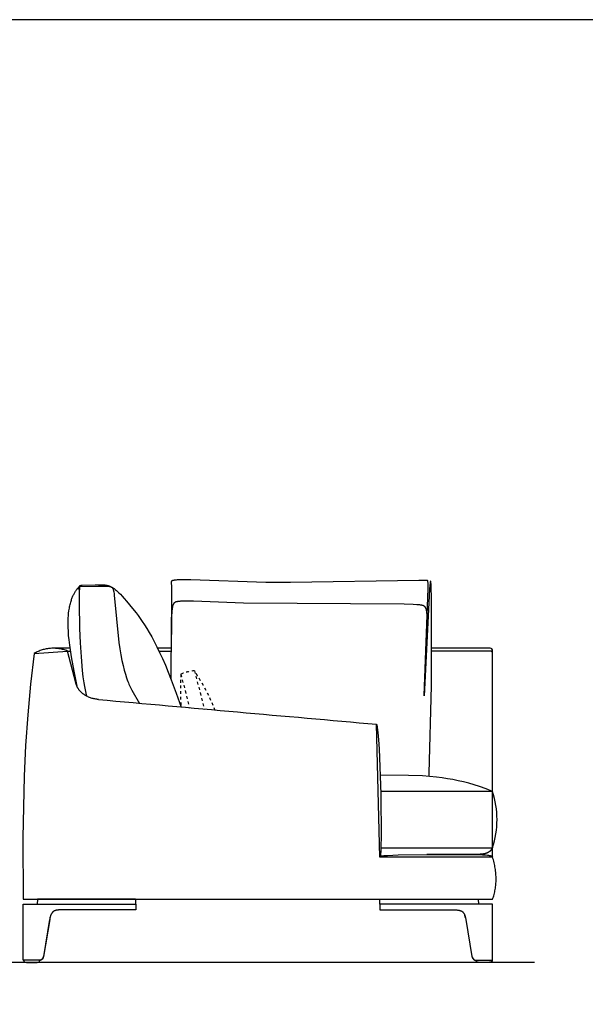
# Model space of a CAD drawing. Units: millimetres. Extents: x 78459 to 151801, y -16332 to 49803.
# Drawn here: x 86417 to 87622, y 27503 to 29600 of the extents above; entities that cross this region are included whole.
import ezdxf

# ---------------------------------------------------------------- set-up
doc = ezdxf.new("R2010")
doc.units = ezdxf.units.MM
doc.header["$LTSCALE"] = 2
doc.linetypes.add('Dashed', pattern=[6, 3, -3])
doc.layers.add('Default', color=143, linetype='Continuous')

msp = doc.modelspace()

# ---------------------------------------------------------------- linework, layer by layer
at = {"color": 1}
msp.add_lwpolyline([(91430.6, 25160), (91430.6, 29600.5), (81215.2, 29600.5), (81215.2, 25160)], close=True, dxfattribs=at)
at = {"layer": 'Default'}
for p, q in [((86524.9, 28261.5), (86489.8, 28261.5)), ((86739.7, 28261.5), (86711.3, 28261.5)), ((86714.2, 28255.5), (86739.6, 28255.5)), ((87282.4, 28255.5), (87282.9, 28255.5)), ((87283.2, 28261.5), (87282.6, 28261.5)), ((86454.3, 27716.7), (86454.3, 27716.7)), ((87394.7, 27716.7), (87394.7, 27716.7)), ((87419.5, 27726.7), (87424.5, 27726.7)), ((87424.1, 27716.6), (87424.1, 27716.6)), ((87513.9, 27592.3), (81429.2, 27591.9))]:
    msp.add_line(p, q, dxfattribs=at)
for points in [[(87289.3, 27988.3), (87289.6, 27995.6), (87294.2, 28181.4), (87294.6, 28368.8), (87294, 28391.4), (87293.6, 28398.9), (87293.3, 28401.6), (87293.2, 28402.6), (87293.2, 28403.1), (87293.1, 28403.5), (87293, 28403.8), (87293, 28403.9), (87293, 28404.1), (87292.9, 28404.2), (87292.9, 28404.3), (87292.8, 28404.4), (87292.8, 28404.5), (87292.8, 28404.6), (87292.7, 28404.6), (87292.7, 28404.7), (87292.7, 28404.7), (87292.6, 28404.7), (87292.6, 28404.7), (87292.6, 28404.7), (87292.5, 28404.7), (87292.5, 28404.7), (87292.4, 28404.6), (87292.4, 28404.5), (87292.4, 28404.5), (87292.3, 28404.4), (87292.3, 28404.2), (87292.2, 28404.1), (87292.2, 28404), (87292.1, 28403.8), (87292.1, 28403.7), (87292, 28403.3), (87291.9, 28402.8), (87291.8, 28402.3), (87291.7, 28401.2), (87291.5, 28399.8), (87291.1, 28396.2), (87290.2, 28386.7), (87278.7, 28160.1), (87278.7, 28160.1), (87278.7, 28160.1), (87278.7, 28160.1), (87278.7, 28160.1), (87278.7, 28160.5), (87287.2, 28388.8), (87287.2, 28397), (87287.2, 28399.8), (87287.1, 28401), (87287, 28402), (87287, 28402.8), (87286.9, 28403.2), (87286.9, 28403.6), (87286.8, 28403.9), (87286.8, 28404.2), (87286.7, 28404.4), (87286.7, 28404.5), (87286.7, 28404.6), (87286.6, 28404.8), (87286.6, 28404.9), (87286.6, 28404.9), (87286.5, 28405), (87286.5, 28405.1), (87286.5, 28405.2), (87286.4, 28405.3), (87286.4, 28405.3), (87286.4, 28405.3), (87286.4, 28405.4), (87286.4, 28405.4), (87286.4, 28405.4), (87286.3, 28405.5), (87286.3, 28405.5), (87286.3, 28405.5), (87286.3, 28405.5), (87286.3, 28405.6), (87286.2, 28405.6), (87286.2, 28405.6), (87286.2, 28405.6), (87286.2, 28405.6), (87286.2, 28405.7), (87286.1, 28405.7), (87286.1, 28405.7), (87286.1, 28405.7), (87286.1, 28405.7), (87286.1, 28405.7), (87286, 28405.8), (87286, 28405.8), (87286, 28405.8), (87286, 28405.8), (87286, 28405.8), (87285.9, 28405.8), (87285.9, 28405.8), (87285.9, 28405.8), (87285.9, 28405.9), (87285.9, 28405.9), (87285.8, 28405.9), (87285.8, 28405.9), (87285.8, 28405.9), (87285.8, 28405.9), (87285.7, 28405.9), (87285.7, 28405.9), (87285.7, 28405.9), (87285.6, 28405.9), (87285.6, 28405.9), (87285.5, 28406), (87285.4, 28406), (87285.2, 28406), (87285, 28406), (87284.5, 28406), (87284, 28406.1), (87283.4, 28406.1), (87267.2, 28405.9), (86993.9, 28401.3), (86941.5, 28401.8), (86781.7, 28407.2), (86765.1, 28407.2), (86758.5, 28407.1), (86753, 28406.9), (86750.7, 28406.7), (86748.7, 28406.6), (86746.9, 28406.4), (86746.2, 28406.3), (86745.4, 28406.1), (86744.8, 28406), (86744.2, 28405.9), (86743.6, 28405.8), (86743.4, 28405.7), (86743.1, 28405.6), (86742.9, 28405.5), (86742.6, 28405.5), (86742.4, 28405.4), (86742.2, 28405.3), (86742, 28405.2), (86741.9, 28405.1), (86741.7, 28405), (86741.6, 28405), (86741.5, 28405), (86741.5, 28404.9), (86741.4, 28404.9), (86741.3, 28404.8), (86741.2, 28404.8), (86741.2, 28404.7), (86741.1, 28404.7), (86741, 28404.6), (86741, 28404.6), (86740.9, 28404.5), (86740.9, 28404.5), (86740.8, 28404.4), (86740.8, 28404.4), (86740.7, 28404.3), (86740.7, 28404.3), (86740.6, 28404.2), (86740.6, 28404.2), (86740.5, 28404.1), (86740.5, 28404.1), (86740.5, 28404), (86740.4, 28404), (86740.4, 28403.9), (86740.3, 28403.8), (86740.3, 28403.8), (86740.3, 28403.7), (86740.3, 28403.7), (86740.2, 28403.6), (86740.2, 28403.6), (86740.2, 28403.5), (86740.2, 28403.4), (86740.1, 28403.4), (86740.1, 28403.3), (86740.1, 28403.2), (86740.1, 28403.2), (86740.1, 28403.1), (86740, 28403.1), (86740, 28403), (86740, 28402.9), (86740, 28402.9), (86740, 28402.7), (86740, 28402.6), (86740, 28402.5), (86740, 28402.3), (86739.9, 28402.2), (86739.9, 28402), (86739.9, 28401.9), (86739.9, 28401.6), (86740.4, 28392), (86740.7, 28366.3), (86739.5, 28214.5), (86739.5, 28196.5)], [(86540.3, 28177.1), (86533.1, 28213), (86527.7, 28243.2), (86524, 28268.2), (86522.7, 28279.1), (86521.7, 28288.9), (86521, 28297.8), (86520.6, 28305.8), (86520.5, 28313.1), (86520.5, 28319.7), (86520.7, 28325.7), (86521.1, 28331.2), (86521.7, 28336.2), (86522.3, 28340.9), (86523.2, 28346.7), (86523.7, 28349.5), (86524.3, 28352.1), (86524.8, 28354.6), (86525.4, 28357.1), (86526.1, 28359.4), (86526.7, 28361.6), (86527.4, 28363.7), (86528, 28365.8), (86528.7, 28367.7), (86529.4, 28369.6), (86530.2, 28371.3), (86530.9, 28373), (86531.6, 28374.7), (86532.4, 28376.2), (86533.2, 28377.7), (86533.9, 28379.1), (86534.7, 28380.4), (86535.5, 28381.7), (86536.3, 28382.9), (86537.1, 28384.1), (86537.8, 28385.2), (86538.6, 28386.2), (86539.4, 28387.2), (86540.1, 28388.2), (86541.6, 28390), (86544.5, 28393.3), (86585.1, 28394), (86597.7, 28394), (86602.5, 28393.9), (86604.6, 28393.8), (86606.4, 28393.6), (86607.3, 28393.6), (86608.1, 28393.5), (86608.9, 28393.4), (86609.3, 28393.3), (86609.6, 28393.2), (86610, 28393.2), (86610.3, 28393.1), (86610.7, 28393), (86611, 28392.9), (86611.3, 28392.8), (86611.6, 28392.7), (86611.7, 28392.6), (86611.9, 28392.6), (86612, 28392.5), (86612.2, 28392.5), (86612.3, 28392.4), (86612.4, 28392.3), (86612.6, 28392.3), (86612.7, 28392.2), (86612.8, 28392.1), (86613, 28392), (86613.1, 28392), (86613.2, 28391.9), (86613.4, 28391.8), (86613.5, 28391.7), (86613.6, 28391.6), (86613.7, 28391.5), (86613.8, 28391.4), (86613.9, 28391.3), (86614.1, 28391.2), (86614.2, 28391.1), (86614.3, 28391), (86614.4, 28390.9), (86614.5, 28390.8), (86614.6, 28390.6), (86614.7, 28390.5), (86614.8, 28390.4), (86614.9, 28390.2), (86615, 28390.1), (86615.1, 28390), (86615.2, 28389.8), (86615.3, 28389.7), (86615.4, 28389.5), (86615.5, 28389.4), (86615.6, 28389.2), (86615.7, 28388.9), (86615.9, 28388.5), (86616.1, 28388.2), (86616.2, 28387.8), (86616.4, 28387.4), (86616.5, 28386.9), (86616.7, 28386.5), (86616.8, 28386), (86617, 28385.5), (86617.2, 28384.5), (86617.5, 28383.4), (86617.7, 28382.2), (86618, 28380.9), (86618.4, 28377.9), (86618.8, 28374.6), (86628.9, 28273.9), (86630.8, 28260.2), (86632.9, 28247.4), (86635.1, 28235.7), (86637.5, 28224.9), (86639.9, 28215.1), (86642.4, 28206.2), (86645, 28198.2), (86646.3, 28194.5), (86647.6, 28191), (86648.8, 28187.8), (86650.1, 28184.7), (86652, 28180.5), (86653.9, 28176.5), (86656, 28172.5), (86672.3, 28143.6)], [(86542.3, 28386.9), (86543.7, 28390.8), (86544.2, 28392.1), (86544.4, 28392.7), (86544.6, 28393.2), (86544.7, 28393.4), (86544.8, 28393.6), (86544.9, 28393.8), (86545, 28393.9), (86545.1, 28394.1), (86545.2, 28394.2), (86545.2, 28394.2), (86545.3, 28394.3), (86545.3, 28394.4), (86545.3, 28394.4), (86545.4, 28394.5), (86545.4, 28394.5), (86545.5, 28394.6), (86545.5, 28394.6), (86545.6, 28394.7), (86545.6, 28394.7), (86545.7, 28394.8), (86545.7, 28394.8), (86545.8, 28394.9), (86545.8, 28394.9), (86545.9, 28394.9), (86545.9, 28395), (86546, 28395), (86546.1, 28395.1), (86546.1, 28395.1), (86546.2, 28395.1), (86546.2, 28395.1), (86546.3, 28395.2), (86546.3, 28395.2), (86546.4, 28395.2), (86546.5, 28395.3), (86546.5, 28395.3), (86546.6, 28395.3), (86546.7, 28395.4), (86546.9, 28395.4), (86547, 28395.5), (86547.2, 28395.5), (86547.3, 28395.5), (86547.5, 28395.6), (86547.7, 28395.6), (86547.9, 28395.6), (86548.1, 28395.7), (86548.5, 28395.7), (86549, 28395.8), (86550.1, 28395.8), (86578.3, 28396.5), (86590.8, 28396.7), (86593.6, 28396.6), (86596.3, 28396.5), (86597.6, 28396.4), (86598.8, 28396.3), (86600, 28396.2), (86601.1, 28396), (86602.2, 28395.9), (86603.2, 28395.7), (86604.2, 28395.5), (86605.1, 28395.2), (86606, 28395), (86606.8, 28394.7), (86607.6, 28394.5), (86608.3, 28394.2), (86609, 28393.9), (86609.7, 28393.6), (86610.3, 28393.3), (86610.9, 28393), (86613.2, 28391.8), (86615.1, 28390.7), (86615.6, 28390.4), (86616.2, 28390.1), (86616.7, 28389.8), (86617.3, 28389.4), (86617.9, 28389), (86618.5, 28388.5), (86620, 28387.4), (86621.6, 28386), (86623.6, 28384.3), (86625.9, 28382.2), (86628.6, 28379.7), (86631.8, 28376.5), (86635.6, 28372.5), (86640, 28367.6), (86645.1, 28361.7), (86657.9, 28346.3), (86665.5, 28336.7), (86669.6, 28331.2), (86673.9, 28325.2), (86678.5, 28318.7), (86683.2, 28311.5), (86688.2, 28303.7), (86693.3, 28295.2), (86698.6, 28285.8), (86704.1, 28275.7), (86709.7, 28264.7), (86715.5, 28252.7), (86721.5, 28239.7), (86727.6, 28225.7), (86733.9, 28210.6), (86740.3, 28194.4), (86750.8, 28166), (86761, 28135.7)], [(86544.5, 28393.3), (86544.2, 28378.1), (86544.1, 28357.1), (86545, 28303.3), (86546.2, 28273.3), (86548, 28243.1), (86550.6, 28214.1), (86552.2, 28200.5), (86554, 28187.8), (86555.2, 28180.1), (86556.6, 28172.8), (86558.1, 28165.7), (86559.7, 28158.8)], [(87284.5, 28293.7), (87285.3, 28319.3), (87285.3, 28325.8), (87285.1, 28331.4), (87285, 28333.8), (87284.8, 28336.1), (87284.6, 28338.2), (87284.5, 28339.2), (87284.4, 28340.1), (87284.2, 28341), (87284.1, 28341.8), (87283.9, 28342.6), (87283.7, 28343.4), (87283.5, 28344.1), (87283.3, 28344.8), (87283.2, 28345.2), (87283.1, 28345.5), (87282.9, 28345.8), (87282.8, 28346.1), (87282.7, 28346.4), (87282.6, 28346.7), (87282.4, 28347), (87282.3, 28347.2), (87282.2, 28347.5), (87282, 28347.7), (87281.9, 28348), (87281.7, 28348.2), (87281.6, 28348.5), (87281.4, 28348.7), (87281.3, 28348.9), (87281.1, 28349.1), (87280.9, 28349.3), (87280.7, 28349.5), (87280.6, 28349.7), (87280.4, 28349.9), (87280.2, 28350.1), (87280, 28350.3), (87279.8, 28350.4), (87279.6, 28350.6), (87279.4, 28350.7), (87279.2, 28350.9), (87279, 28351), (87278.8, 28351.2), (87278.6, 28351.3), (87278.4, 28351.4), (87278.1, 28351.6), (87277.9, 28351.7), (87277.7, 28351.8), (87277.4, 28351.9), (87277.2, 28352), (87277, 28352.1), (87276.7, 28352.2), (87276.5, 28352.3), (87276.2, 28352.4), (87275.9, 28352.5), (87275.4, 28352.7), (87274.8, 28352.8), (87274.2, 28352.9), (87273.6, 28353.1), (87273, 28353.2), (87272.4, 28353.3), (87271.1, 28353.5), (87269.7, 28353.7), (87266.6, 28354), (87263.2, 28354.3), (87255.5, 28354.8), (87236.6, 28355.5), (86893.9, 28357.2), (86787.9, 28361.8), (86775, 28362), (86769.5, 28362), (86764.5, 28361.8), (86760.2, 28361.6), (86758.2, 28361.4), (86756.5, 28361.2), (86754.8, 28361), (86754.1, 28360.9), (86753.4, 28360.8), (86752.7, 28360.7), (86752.1, 28360.5), (86751.5, 28360.4), (86750.9, 28360.2), (86750.3, 28360.1), (86749.8, 28359.9), (86749.6, 28359.8), (86749.3, 28359.7), (86749.1, 28359.6), (86748.9, 28359.5), (86748.7, 28359.4), (86748.4, 28359.3), (86748.2, 28359.2), (86748, 28359.1), (86747.8, 28359), (86747.6, 28358.9), (86747.5, 28358.7), (86747.3, 28358.6), (86747.1, 28358.5), (86746.9, 28358.4), (86746.8, 28358.2), (86746.6, 28358.1), (86746.5, 28358), (86746.3, 28357.8), (86746.2, 28357.7), (86746, 28357.5), (86745.9, 28357.4), (86745.8, 28357.2), (86745.6, 28357.1), (86745.5, 28356.9), (86745.4, 28356.8), (86745.3, 28356.6), (86745.2, 28356.4), (86745.1, 28356.2), (86744.9, 28356.1), (86744.8, 28355.9), (86744.7, 28355.7), (86744.6, 28355.5), (86744.4, 28355.1), (86744.3, 28354.7), (86744.1, 28354.3), (86743.9, 28353.8), (86743.7, 28353.4), (86743.4, 28352.4), (86743.2, 28351.8), (86743.1, 28351.3), (86742.9, 28350.7), (86742.8, 28350.1), (86742.6, 28349.4), (86742.5, 28348.6), (86742.3, 28347.8), (86742, 28345.9), (86741.8, 28343.7), (86741.5, 28341.1), (86741.3, 28338.1), (86740.9, 28330.4), (86740.6, 28320.3), (86740.4, 28290.9)], [(86585.4, 28152.2), (86583.4, 28152.4), (86581.5, 28152.7), (86579.5, 28153), (86577.6, 28153.4), (86575.6, 28153.8), (86573.7, 28154.3), (86571.7, 28154.8), (86569.8, 28155.5), (86567.9, 28156.1), (86566, 28156.8), (86564.1, 28157.6), (86562.3, 28158.5), (86560.5, 28159.4), (86558.7, 28160.3), (86557.8, 28160.8), (86557, 28161.3), (86556.1, 28161.8), (86555.3, 28162.4), (86554.4, 28162.9), (86553.6, 28163.5), (86552.8, 28164.1), (86552, 28164.7), (86551.3, 28165.3), (86550.5, 28166), (86549.7, 28166.6), (86549, 28167.3), (86548.3, 28167.9), (86547.6, 28168.6), (86546.9, 28169.3), (86546.2, 28170.1), (86545.6, 28170.8), (86544.9, 28171.5), (86544.3, 28172.3), (86543.7, 28173.1), (86543.1, 28173.9), (86542.6, 28174.7), (86542, 28175.5), (86541.5, 28176.4), (86541, 28177.2), (86540.5, 28178.1), (86540.1, 28179), (86539.6, 28179.9), (86539.2, 28180.8), (86538.8, 28181.7), (86538.5, 28182.7), (86538.1, 28183.6), (86537.8, 28184.6), (86537.5, 28185.6), (86537.3, 28186.6), (86537, 28187.6), (86519.3, 28255.5), (86517.2, 28256.4), (86515, 28257.2), (86512.8, 28257.9), (86510.6, 28258.5), (86508.4, 28259.1), (86506.1, 28259.7), (86503.9, 28260.1), (86501.6, 28260.5), (86499.3, 28260.9), (86497, 28261.1), (86494.7, 28261.3), (86492.4, 28261.4), (86490.1, 28261.5), (86487.8, 28261.5), (86485.5, 28261.4), (86483.2, 28261.3), (86480.9, 28261.1), (86478.6, 28260.8), (86476.4, 28260.5), (86474.1, 28260.1), (86471.8, 28259.6), (86469.6, 28259.1), (86467.3, 28258.5), (86465.1, 28257.9), (86462.9, 28257.2), (86460.8, 28256.4), (86458.6, 28255.6), (86456.5, 28254.7), (86454.4, 28253.7), (86452.3, 28252.7), (86450.3, 28251.6), (86448.3, 28250.5), (86440.6, 28185.3), (86434.6, 28120), (86430.1, 28054.6), (86426.9, 27989.1), (86424, 27857.9), (86424.5, 27726.7), (87424.5, 27726.7), (87425.4, 27729.2), (87426.3, 27731.8), (87427.1, 27734.4), (87427.8, 27737), (87428.5, 27739.6), (87429.1, 27742.3), (87429.7, 27745), (87430.2, 27747.7), (87430.7, 27750.4), (87431, 27753.1), (87431.4, 27755.8), (87431.6, 27758.6), (87431.8, 27761.4), (87432, 27764.2), (87432.1, 27767), (87432.1, 27769.8), (87432.1, 27772.7), (87432, 27775.5), (87431.8, 27778.4), (87431.6, 27781.3), (87431.4, 27784.1), (87431, 27787.1), (87430.7, 27790), (87430.2, 27792.9), (87429.7, 27795.8), (87429.1, 27798.8), (87428.5, 27801.8), (87427.8, 27804.7), (87427.1, 27807.7), (87426.3, 27810.7), (87425.4, 27813.7), (87424.5, 27816.7), (87424.5, 28251.8), (87424.5, 28251.9), (87424.5, 28252), (87424.5, 28252.1), (87424.5, 28252.2), (87424.5, 28252.3), (87424.5, 28252.4), (87424.4, 28252.5), (87424.4, 28252.6), (87424.4, 28252.7), (87424.4, 28252.7), (87424.3, 28252.8), (87424.3, 28252.9), (87424.3, 28253), (87424.2, 28253.1), (87424.2, 28253.2), (87424.1, 28253.3), (87424.1, 28253.3), (87424, 28253.4), (87424, 28253.5), (87423.9, 28253.6), (87423.8, 28253.7), (87423.8, 28253.7), (87423.7, 28253.8), (87423.7, 28253.9), (87423.6, 28254), (87423.5, 28254), (87423.4, 28254.1), (87423.4, 28254.2), (87423.3, 28254.2), (87423.2, 28254.3), (87423.1, 28254.4), (87423, 28254.4), (87423, 28254.5), (87422.9, 28254.6), (87422.8, 28254.6), (87422.7, 28254.7), (87422.6, 28254.7), (87422.5, 28254.8), (87422.4, 28254.8), (87422.3, 28254.9), (87422.2, 28254.9), (87422.1, 28255), (87422, 28255), (87421.9, 28255.1), (87421.8, 28255.1), (87421.7, 28255.1), (87421.5, 28255.2), (87421.4, 28255.2), (87421.3, 28255.2), (87421.2, 28255.3), (87421.1, 28255.3), (87421, 28255.3), (87420.8, 28255.4), (87420.7, 28255.4), (87420.6, 28255.4), (87420.5, 28255.4), (87420.4, 28255.4), (87420.2, 28255.4), (87420.1, 28255.5), (87420, 28255.5), (87419.9, 28255.5), (87419.8, 28255.5), (87419.5, 28255.5), (87294.8, 28255.5)], [(86448.3, 28250.5), (86519.3, 28255.5), (86525.8, 28255.5)], [(87184.5, 27817.3), (87184.5, 27817.6), (87184.5, 27817.6), (87184.5, 27817.6), (87184.5, 27817.7), (87184.5, 27817.7), (87184.5, 27817.7), (87184.5, 27817.7), (87184.5, 27817.7), (87184.5, 27817.8), (87184.5, 27817.8), (87184.5, 27817.8), (87184.5, 27817.8), (87184.5, 27817.8), (87184.5, 27817.8), (87184.5, 27817.8), (87184.5, 27817.8), (87184.5, 27817.8), (87184.6, 27817.9), (87184.6, 27817.9), (87184.6, 27817.9), (87184.6, 27817.9), (87184.6, 27817.9), (87184.6, 27817.9), (87184.6, 27817.9), (87184.6, 27817.9), (87184.6, 27818), (87184.6, 27818), (87184.6, 27818), (87184.6, 27818), (87184.6, 27818), (87184.7, 27818), (87184.7, 27818), (87184.7, 27818.1), (87184.7, 27818.1), (87184.7, 27818.1), (87184.7, 27818.1), (87184.7, 27818.1), (87184.7, 27818.1), (87184.8, 27818.1), (87184.8, 27818.1), (87184.8, 27818.2), (87184.8, 27818.2), (87184.9, 27818.2), (87184.9, 27818.2), (87185, 27818.3), (87185, 27818.3), (87185.1, 27818.3), (87185.1, 27818.4), (87185.2, 27818.4), (87185.2, 27818.4), (87185.3, 27818.4), (87185.4, 27818.5), (87185.5, 27818.5), (87185.7, 27818.6), (87185.9, 27818.6), (87186.1, 27818.7), (87186.3, 27818.8), (87186.5, 27818.8), (87187.1, 27818.9), (87187.7, 27819.1), (87188.5, 27819.2), (87189.3, 27819.3), (87191.4, 27819.6), (87193.9, 27819.8), (87200.8, 27820.3), (87223.2, 27821.3), (87300.8, 27822.4), (87379.4, 27822.2), (87403, 27821.6), (87407.1, 27821.3), (87410.6, 27821.1), (87413.6, 27820.8), (87414.8, 27820.6), (87416, 27820.5), (87417.1, 27820.3), (87418.1, 27820.1), (87418.9, 27819.9), (87419.3, 27819.8), (87419.7, 27819.7), (87420.1, 27819.6), (87420.4, 27819.5), (87420.7, 27819.4), (87421, 27819.3), (87421.3, 27819.2), (87421.6, 27819.1), (87421.8, 27819), (87422, 27818.9), (87422.3, 27818.7), (87422.5, 27818.6), (87422.6, 27818.6), (87422.7, 27818.5), (87422.8, 27818.4), (87422.9, 27818.4), (87423, 27818.3), (87423, 27818.2), (87423.1, 27818.2), (87423.2, 27818.1), (87423.3, 27818), (87423.4, 27818), (87423.5, 27817.8), (87423.6, 27817.7), (87423.8, 27817.6), (87423.9, 27817.4), (87424, 27817.3), (87424.2, 27817.1), (87424.3, 27817), (87424.5, 27816.7), (87184.5, 27816.7), (87177.4, 28099.7), (87177.5, 28099.4), (87177.6, 28099.2), (87177.7, 28098.9), (87177.8, 28098.6), (87178, 28097.9), (87178.2, 28097.1), (87178.3, 28096.2), (87178.5, 28095.3), (87178.9, 28093.2), (87179.6, 28088), (87180.2, 28081.7), (87181.5, 28066.1), (87182.7, 28047), (87186.3, 27950.7), (87187.2, 27858.3), (87186.9, 27841.3), (87186.4, 27828.2), (87186, 27823.4), (87185.8, 27821.5), (87185.7, 27820.6), (87185.6, 27819.9), (87185.5, 27819.2), (87185.4, 27818.9), (87185.3, 27818.6), (87185.3, 27818.3), (87185.2, 27818.1), (87185.1, 27817.9), (87185.1, 27817.7), (87185, 27817.5), (87184.9, 27817.3), (87184.9, 27817.2), (87184.8, 27817.1), (87184.7, 27817), (87184.6, 27817), (87184.6, 27816.9), (87184.5, 27816.9)], [(87424.5, 27956.4), (87410.6, 27961.8), (87396.6, 27966.9), (87385.5, 27970.5), (87374.3, 27973.8), (87362.9, 27976.7), (87351.5, 27979.3), (87340, 27981.6), (87328.5, 27983.6), (87316.9, 27985.3), (87305.3, 27986.8), (87290.4, 27988.2), (87275.5, 27989.4), (87245.7, 27990.7), (87186, 27991.4)], [(87187.5, 27836.4), (87424.5, 27836.4), (87424.5, 27956.4), (87187.7, 27956.4)], [(87424.5, 27836.4), (87423.5, 27834.9), (87422.5, 27833.4), (87422, 27832.7), (87421.5, 27831.9), (87421.2, 27831.6), (87420.9, 27831.3), (87420.7, 27830.9), (87420.4, 27830.6), (87420, 27830.2), (87419.6, 27829.8), (87419.3, 27829.5), (87418.9, 27829.1), (87418.5, 27828.8), (87418.1, 27828.4), (87417.7, 27828.1), (87417.2, 27827.8), (87416.8, 27827.5), (87416.4, 27827.2), (87415.9, 27827), (87415.5, 27826.7), (87415, 27826.4), (87414.6, 27826.2), (87414.1, 27826), (87413.6, 27825.7), (87413.1, 27825.5), (87412.7, 27825.3), (87412.2, 27825.1), (87411.7, 27824.9), (87411.1, 27824.7), (87410.6, 27824.6), (87409.6, 27824.2), (87408.5, 27824), (87407.5, 27823.7), (87406.4, 27823.5), (87405.2, 27823.3), (87404.1, 27823.1), (87403, 27822.9), (87401.8, 27822.8), (87400.6, 27822.7), (87398.3, 27822.5), (87395.8, 27822.4), (87391, 27822.3), (87284.8, 27822.2)], [(86425.7, 27596.7), (86425.7, 27596.4), (86425.8, 27596.3), (86425.8, 27596.2), (86425.8, 27596), (86425.8, 27595.9), (86425.8, 27595.8), (86425.8, 27595.7), (86425.8, 27595.6), (86425.9, 27595.5), (86425.9, 27595.3), (86425.9, 27595.2), (86425.9, 27595.1), (86426, 27595), (86426, 27594.9), (86426, 27594.9), (86426.1, 27594.8), (86426.1, 27594.7), (86426.2, 27594.6), (86426.2, 27594.5), (86426.3, 27594.4), (86426.3, 27594.3), (86426.3, 27594.3), (86426.4, 27594.3), (86426.4, 27594.2), (86426.4, 27594.2), (86426.4, 27594.1), (86426.5, 27594.1), (86426.5, 27594.1), (86426.5, 27594), (86426.6, 27594), (86426.7, 27593.9), (86426.7, 27593.8), (86426.8, 27593.8), (86426.9, 27593.7), (86426.9, 27593.7), (86427, 27593.6), (86427.1, 27593.5), (86427.2, 27593.5), (86427.3, 27593.4), (86427.4, 27593.4), (86427.4, 27593.3), (86427.5, 27593.3), (86427.6, 27593.3), (86427.7, 27593.2), (86427.8, 27593.2), (86427.9, 27593.1), (86428, 27593.1), (86428.2, 27593.1), (86428.3, 27593), (86428.5, 27593), (86428.7, 27592.9), (86429, 27592.8), (86429.2, 27592.8), (86429.5, 27592.7), (86430.1, 27592.6), (86430.7, 27592.6), (86431.4, 27592.5), (86432.1, 27592.4), (86433.6, 27592.3), (86436.9, 27592.2), (86443.5, 27592.2), (86452.6, 27592.3), (86454.2, 27592.4), (86454.9, 27592.4), (86455.6, 27592.5), (86456.2, 27592.6), (86456.8, 27592.6), (86457, 27592.7), (86457.3, 27592.7), (86457.5, 27592.8), (86457.7, 27592.8), (86457.9, 27592.9), (86458, 27592.9), (86458.1, 27592.9), (86458.2, 27593), (86458.2, 27593), (86458.3, 27593), (86458.4, 27593), (86458.5, 27593.1), (86458.5, 27593.1), (86458.6, 27593.1), (86458.7, 27593.2), (86458.7, 27593.2), (86458.7, 27593.2), (86458.7, 27593.2), (86458.8, 27593.3), (86458.8, 27593.3), (86458.8, 27593.3), (86458.9, 27593.3), (86458.9, 27593.3), (86458.9, 27593.4), (86458.9, 27593.4), (86458.9, 27593.4), (86459, 27593.4), (86459, 27593.4), (86459, 27593.5), (86459, 27593.5), (86459.1, 27593.5), (86459.1, 27593.5), (86459.1, 27593.6), (86459.1, 27593.6), (86459.1, 27593.6), (86459.2, 27593.6), (86459.2, 27593.7), (86459.2, 27593.7), (86459.2, 27593.7), (86459.2, 27593.8), (86459.3, 27593.8), (86459.3, 27593.9), (86459.3, 27593.9), (86459.4, 27594), (86459.4, 27594.1), (86459.4, 27594.1), (86459.4, 27594.2), (86459.5, 27594.3), (86459.5, 27594.3), (86459.5, 27594.5), (86459.6, 27594.6), (86459.6, 27594.8), (86459.6, 27594.9), (86459.6, 27595.1), (86459.7, 27595.3), (86459.7, 27595.4), (86459.7, 27595.6), (86459.7, 27595.7), (86459.7, 27595.9), (86459.7, 27596.1), (86459.7, 27596.2), (86459.7, 27596.3), (86459.7, 27596.4), (86459.7, 27596.5), (86459.7, 27596.5), (86459.7, 27596.6), (86459.6, 27596.7)], [(86459.8, 27596.8), (86459.7, 27596.7), (86459.6, 27596.7)], [(87389.2, 27596.8), (87389.3, 27596.7), (87389.4, 27596.7)], [(87423.7, 27596.7), (87423.7, 27596.4), (87423.7, 27596.3), (87423.7, 27596.2), (87423.7, 27596), (87423.7, 27595.9), (87423.7, 27595.8), (87423.7, 27595.7), (87423.6, 27595.6), (87423.6, 27595.5), (87423.6, 27595.3), (87423.6, 27595.2), (87423.5, 27595.1), (87423.5, 27595), (87423.5, 27594.9), (87423.4, 27594.9), (87423.4, 27594.8), (87423.4, 27594.7), (87423.3, 27594.6), (87423.3, 27594.5), (87423.2, 27594.4), (87423.2, 27594.3), (87423.1, 27594.3), (87423.1, 27594.3), (87423.1, 27594.2), (87423.1, 27594.2), (87423, 27594.1), (87423, 27594.1), (87423, 27594.1), (87422.9, 27594), (87422.9, 27594), (87422.8, 27593.9), (87422.7, 27593.8), (87422.7, 27593.8), (87422.6, 27593.7), (87422.5, 27593.7), (87422.4, 27593.6), (87422.4, 27593.5), (87422.3, 27593.5), (87422.2, 27593.4), (87422.1, 27593.4), (87422, 27593.3), (87421.9, 27593.3), (87421.8, 27593.3), (87421.7, 27593.2), (87421.6, 27593.2), (87421.5, 27593.1), (87421.4, 27593.1), (87421.3, 27593.1), (87421.2, 27593), (87421, 27593), (87420.7, 27592.9), (87420.5, 27592.8), (87420.2, 27592.8), (87419.9, 27592.7), (87419.4, 27592.6), (87418.8, 27592.6), (87418.1, 27592.5), (87417.4, 27592.4), (87415.9, 27592.3), (87412.6, 27592.2), (87406, 27592.2), (87396.9, 27592.3), (87395.2, 27592.4), (87394.5, 27592.4), (87393.9, 27592.5), (87393.2, 27592.6), (87392.7, 27592.6), (87392.4, 27592.7), (87392.2, 27592.7), (87392, 27592.8), (87391.8, 27592.8), (87391.6, 27592.9), (87391.5, 27592.9), (87391.4, 27592.9), (87391.3, 27593), (87391.2, 27593), (87391.1, 27593), (87391.1, 27593), (87391, 27593.1), (87390.9, 27593.1), (87390.9, 27593.1), (87390.8, 27593.2), (87390.8, 27593.2), (87390.8, 27593.2), (87390.7, 27593.2), (87390.7, 27593.3), (87390.7, 27593.3), (87390.6, 27593.3), (87390.6, 27593.3), (87390.6, 27593.3), (87390.6, 27593.4), (87390.5, 27593.4), (87390.5, 27593.4), (87390.5, 27593.4), (87390.5, 27593.4), (87390.5, 27593.5), (87390.4, 27593.5), (87390.4, 27593.5), (87390.4, 27593.5), (87390.4, 27593.6), (87390.4, 27593.6), (87390.3, 27593.6), (87390.3, 27593.6), (87390.3, 27593.7), (87390.3, 27593.7), (87390.3, 27593.7), (87390.2, 27593.8), (87390.2, 27593.8), (87390.2, 27593.9), (87390.1, 27593.9), (87390.1, 27594), (87390.1, 27594.1), (87390.1, 27594.1), (87390, 27594.2), (87390, 27594.3), (87390, 27594.3), (87390, 27594.5), (87389.9, 27594.6), (87389.9, 27594.8), (87389.8, 27594.9), (87389.8, 27595.1), (87389.8, 27595.3), (87389.8, 27595.4), (87389.8, 27595.6), (87389.8, 27595.7), (87389.8, 27595.9), (87389.8, 27596.1), (87389.8, 27596.2), (87389.8, 27596.3), (87389.8, 27596.4), (87389.8, 27596.5), (87389.8, 27596.5), (87389.8, 27596.6), (87389.8, 27596.7)]]:
    msp.add_lwpolyline(points, dxfattribs=at)
for points in [[(87424.5, 28251.9), (87424.5, 28256.5, 0.414194), (87419.5, 28261.5), (87294.9, 28261.5)], [(86664.5, 27716.2, 0.001513), (86664.5, 27716.2), (86664.5, 27726.2), (86664.1, 27726.7), (86455.4, 27726.7), (86455.4, 27726.6), (86455.4, 27726.6), (86455.4, 27726.6), (86455.4, 27726.6), (86455.3, 27726.6), (86455.3, 27726.6), (86455.3, 27726.6), (86455.3, 27726.6), (86455.3, 27726.6), (86455.3, 27726.6), (86455.3, 27726.6), (86455.3, 27726.6), (86455.3, 27726.6), (86455.3, 27726.6), (86455.3, 27726.6), (86455.3, 27726.6), (86455.3, 27726.6), (86455.2, 27726.6), (86455.2, 27726.6), (86455.2, 27726.6), (86455.2, 27726.6), (86455.2, 27726.6), (86455.2, 27726.6), (86455.2, 27726.6), (86455.2, 27726.6), (86455.2, 27726.6), (86455.2, 27726.5), (86455.1, 27726.5), (86455.1, 27726.5), (86455.1, 27726.5), (86455.1, 27726.5), (86455.1, 27726.5), (86455.1, 27726.5), (86455.1, 27726.5), (86455.1, 27726.5), (86455.1, 27726.5), (86455.1, 27726.5), (86455.1, 27726.4), (86455.1, 27726.4), (86455.1, 27726.4), (86455, 27726.4), (86455, 27726.4), (86455, 27726.4), (86455, 27726.4), (86455, 27726.4), (86455, 27726.4), (86455, 27726.4), (86455, 27726.3), (86455, 27726.3), (86455, 27726.3), (86455, 27726.3), (86455, 27726.3), (86455, 27726.3), (86455, 27726.3), (86455, 27726.3), (86455, 27726.3), (86455, 27726.2), (86455, 27726.2), (86455, 27726.2), (86455, 27726.2), (86454.5, 27717.1), (86454.5, 27717.1), (86454.5, 27717.1), (86454.5, 27717.1), (86454.5, 27717.1), (86454.5, 27717.1, -0.398538), (86454, 27716.6)], [(87184.5, 27716.2, -0.001513), (87184.5, 27716.2), (87184.5, 27726.2), (87184.9, 27726.7), (87393.6, 27726.7), (87393.6, 27726.6), (87393.6, 27726.6), (87393.6, 27726.6), (87393.6, 27726.6), (87393.6, 27726.6), (87393.7, 27726.6), (87393.7, 27726.6), (87393.7, 27726.6), (87393.7, 27726.6), (87393.7, 27726.6), (87393.7, 27726.6), (87393.7, 27726.6), (87393.7, 27726.6), (87393.7, 27726.6), (87393.7, 27726.6), (87393.7, 27726.6), (87393.7, 27726.6), (87393.8, 27726.6), (87393.8, 27726.6), (87393.8, 27726.6), (87393.8, 27726.6), (87393.8, 27726.6), (87393.8, 27726.6), (87393.8, 27726.6), (87393.8, 27726.6), (87393.8, 27726.6), (87393.8, 27726.5), (87393.9, 27726.5), (87393.9, 27726.5), (87393.9, 27726.5), (87393.9, 27726.5), (87393.9, 27726.5), (87393.9, 27726.5), (87393.9, 27726.5), (87393.9, 27726.5), (87393.9, 27726.5), (87393.9, 27726.5), (87393.9, 27726.4), (87393.9, 27726.4), (87393.9, 27726.4), (87394, 27726.4), (87394, 27726.4), (87394, 27726.4), (87394, 27726.4), (87394, 27726.4), (87394, 27726.4), (87394, 27726.4), (87394, 27726.3), (87394, 27726.3), (87394, 27726.3), (87394, 27726.3), (87394, 27726.3), (87394, 27726.3), (87394, 27726.3), (87394, 27726.3), (87394, 27726.3), (87394, 27726.2), (87394, 27726.2), (87394, 27726.2), (87394, 27726.2), (87394.5, 27717.1), (87394.5, 27717.1), (87394.5, 27717.1), (87394.5, 27717.1), (87394.5, 27717.1), (87394.5, 27717.1, 0.398538), (87395, 27716.6)], [(86459.6, 27596.7, 0.252772), (86467.5, 27602.1), (86467.5, 27602.2), (86467.6, 27602.3), (86467.6, 27602.4), (86467.7, 27602.5), (86467.7, 27602.6), (86467.7, 27602.7), (86467.8, 27602.8, 0.029818), (86468.2, 27603.9), (86468.2, 27604), (86468.3, 27604.1), (86468.3, 27604.2), (86468.3, 27604.3), (86468.3, 27604.4), (86468.4, 27604.5), (86468.4, 27604.6), (86468.4, 27604.8), (86468.4, 27604.9, 0.005533), (86468.5, 27605.1), (86481.3, 27683.5)], [(87367.7, 27683.5), (87380.5, 27605.1, 0.005533), (87380.6, 27604.9), (87380.6, 27604.8), (87380.6, 27604.6), (87380.6, 27604.5), (87380.7, 27604.4), (87380.7, 27604.3), (87380.7, 27604.2), (87380.7, 27604.1), (87380.8, 27604), (87380.8, 27603.9, 0.029818), (87381.2, 27602.8), (87381.3, 27602.7), (87381.3, 27602.6), (87381.3, 27602.5), (87381.4, 27602.4), (87381.4, 27602.3), (87381.5, 27602.2), (87381.5, 27602.1, 0.252772), (87389.4, 27596.7)]]:
    msp.add_lwpolyline(points, format="xyb", dxfattribs=at)
at = {"layer": 'Default', "linetype": 'Dashed'}
msp.add_lwpolyline([(86833.8, 28129.2), (86829.5, 28139.7), (86824.8, 28150.3), (86819.9, 28160.8), (86814.5, 28171.3), (86808.8, 28181.9), (86802.8, 28192.4), (86796.4, 28203), (86789.7, 28213.5), (86810.8, 28131.3)], dxfattribs=at)
msp.add_lwpolyline([(86761, 28135.7, -0.035417), (86760.7, 28206.1), (86779.1, 28134.1)], format="xyb", dxfattribs=at)
at = {"layer": 'Default'}
for points in [[(86664.1, 27704.1), (86504.7, 27704.1), (86503.2, 27704.1), (86501.7, 27704.1), (86500.4, 27704), (86499.1, 27703.9), (86497.9, 27703.8), (86497.3, 27703.7), (86496.7, 27703.6), (86496.2, 27703.5), (86495.7, 27703.4), (86495.2, 27703.3), (86494.7, 27703.2), (86494.2, 27703), (86493.7, 27702.9), (86493.3, 27702.7), (86492.8, 27702.6), (86492.4, 27702.4), (86491.9, 27702.2), (86491.5, 27702), (86491, 27701.8), (86490.6, 27701.6), (86490.3, 27701.4), (86489.9, 27701.1), (86489.5, 27700.9), (86489.2, 27700.7), (86488.8, 27700.4), (86488.5, 27700.1), (86488.1, 27699.8), (86487.8, 27699.5), (86487.5, 27699.2), (86487.2, 27698.9), (86486.9, 27698.6), (86486.6, 27698.2), (86486.3, 27697.9), (86486, 27697.5), (86485.8, 27697.1), (86485.5, 27696.8), (86485.3, 27696.4), (86485, 27696), (86484.8, 27695.6), (86484.6, 27695.1), (86484.3, 27694.7), (86484.1, 27694.2), (86483.9, 27693.7), (86483.7, 27693.2), (86483.5, 27692.7), (86483.3, 27692.2), (86483.2, 27691.7), (86483, 27691.1), (86482.8, 27690.5), (86482.5, 27689.4), (86482.1, 27688.1), (86481.9, 27686.7), (86481.5, 27685.1), (86481.3, 27683.5), (86468.4, 27605.1, -0.367542), (86458.6, 27596.7), (86425, 27596.7, -0.414217), (86424.5, 27597.2), (86424.5, 27716.2), (86424.5, 27716.3), (86424.5, 27716.3), (86424.5, 27716.3), (86424.5, 27716.3), (86424.5, 27716.3), (86424.5, 27716.3), (86424.5, 27716.3), (86424.5, 27716.3), (86424.5, 27716.3), (86424.5, 27716.3), (86424.5, 27716.3), (86424.5, 27716.4), (86424.5, 27716.4), (86424.5, 27716.4), (86424.6, 27716.4), (86424.6, 27716.4), (86424.6, 27716.4), (86424.6, 27716.4), (86424.6, 27716.4), (86424.6, 27716.4), (86424.6, 27716.4), (86424.6, 27716.5), (86424.6, 27716.5), (86424.6, 27716.5), (86424.6, 27716.5), (86424.6, 27716.5), (86424.6, 27716.5), (86424.6, 27716.5), (86424.6, 27716.5), (86424.6, 27716.5), (86424.6, 27716.5), (86424.6, 27716.5), (86424.7, 27716.5), (86424.7, 27716.5), (86424.7, 27716.5), (86424.7, 27716.5), (86424.7, 27716.5), (86424.7, 27716.6), (86424.7, 27716.6), (86424.7, 27716.6), (86424.7, 27716.6), (86424.7, 27716.6), (86424.7, 27716.6), (86424.7, 27716.6), (86424.7, 27716.6), (86424.8, 27716.6), (86424.8, 27716.6), (86424.8, 27716.6), (86424.8, 27716.6), (86425, 27716.6), (86664.1, 27716.6), (86664.5, 27716.2), (86664.5, 27704.6), (86664.5, 27704.6), (86664.5, 27704.6), (86664.5, 27704.6), (86664.5, 27704.6), (86664.5, 27704.6), (86664.5, 27704.6), (86664.5, 27704.6), (86664.5, 27704.6), (86664.5, 27704.6), (86664.5, 27704.6), (86664.5, 27704.6), (86664.5, 27704.6), (86664.5, 27704.6), (86664.5, 27704.6), (86664.5, 27704.6), (86664.5, 27704.6), (86664.5, 27704.6), (86664.5, 27704.6), (86664.5, 27704.6), (86664.5, 27704.6), (86664.5, 27704.6), (86664.5, 27704.6), (86664.5, 27704.6), (86664.5, 27704.6), (86664.5, 27704.6), (86664.5, 27704.6), (86664.5, 27704.6), (86664.5, 27704.6), (86664.5, 27704.6), (86664.5, 27704.6), (86664.5, 27704.6), (86664.5, 27704.6), (86664.1, 27704.1)], [(87184.9, 27704.1), (87344.3, 27704.1), (87345.8, 27704.1), (87347.3, 27704.1), (87348.6, 27704), (87349.9, 27703.9), (87351.1, 27703.8), (87351.7, 27703.7), (87352.3, 27703.6), (87352.8, 27703.5), (87353.3, 27703.4), (87353.8, 27703.3), (87354.3, 27703.2), (87354.8, 27703), (87355.3, 27702.9), (87355.7, 27702.7), (87356.2, 27702.6), (87356.6, 27702.4), (87357.1, 27702.2), (87357.5, 27702), (87358, 27701.8), (87358.4, 27701.6), (87358.7, 27701.4), (87359.1, 27701.1), (87359.5, 27700.9), (87359.8, 27700.7), (87360.2, 27700.4), (87360.5, 27700.1), (87360.9, 27699.8), (87361.2, 27699.5), (87361.5, 27699.2), (87361.8, 27698.9), (87362.1, 27698.6), (87362.4, 27698.2), (87362.7, 27697.9), (87363, 27697.5), (87363.2, 27697.1), (87363.5, 27696.8), (87363.7, 27696.4), (87364, 27696), (87364.2, 27695.6), (87364.4, 27695.1), (87364.7, 27694.7), (87364.9, 27694.2), (87365.1, 27693.7), (87365.3, 27693.2), (87365.5, 27692.7), (87365.7, 27692.2), (87365.8, 27691.7), (87366, 27691.1), (87366.2, 27690.5), (87366.5, 27689.4), (87366.9, 27688.1), (87367.1, 27686.7), (87367.4, 27685.1), (87367.7, 27683.5), (87380.5, 27605.1, 0.367542), (87390.4, 27596.7), (87424, 27596.7, 0.414217), (87424.5, 27597.2), (87424.5, 27716.2), (87424.5, 27716.3), (87424.5, 27716.3), (87424.5, 27716.3), (87424.5, 27716.3), (87424.5, 27716.3), (87424.5, 27716.3), (87424.5, 27716.3), (87424.5, 27716.3), (87424.5, 27716.3), (87424.5, 27716.3), (87424.5, 27716.3), (87424.5, 27716.4), (87424.5, 27716.4), (87424.5, 27716.4), (87424.4, 27716.4), (87424.4, 27716.4), (87424.4, 27716.4), (87424.4, 27716.4), (87424.4, 27716.4), (87424.4, 27716.4), (87424.4, 27716.4), (87424.4, 27716.5), (87424.4, 27716.5), (87424.4, 27716.5), (87424.4, 27716.5), (87424.4, 27716.5), (87424.4, 27716.5), (87424.4, 27716.5), (87424.4, 27716.5), (87424.4, 27716.5), (87424.4, 27716.5), (87424.3, 27716.5), (87424.3, 27716.5), (87424.3, 27716.5), (87424.3, 27716.5), (87424.3, 27716.5), (87424.3, 27716.5), (87424.3, 27716.6), (87424.3, 27716.6), (87424.3, 27716.6), (87424.3, 27716.6), (87424.3, 27716.6), (87424.3, 27716.6), (87424.3, 27716.6), (87424.3, 27716.6), (87424.2, 27716.6), (87424.2, 27716.6), (87424.2, 27716.6), (87424.2, 27716.6), (87424, 27716.6), (87184.9, 27716.6), (87184.5, 27716.2), (87184.5, 27704.6), (87184.5, 27704.6), (87184.5, 27704.6), (87184.5, 27704.6), (87184.5, 27704.6), (87184.5, 27704.6), (87184.5, 27704.6), (87184.5, 27704.6), (87184.5, 27704.6), (87184.5, 27704.6), (87184.5, 27704.6), (87184.5, 27704.6), (87184.5, 27704.6), (87184.5, 27704.6), (87184.5, 27704.6), (87184.5, 27704.6), (87184.5, 27704.6), (87184.5, 27704.6), (87184.5, 27704.6), (87184.5, 27704.6), (87184.5, 27704.6), (87184.5, 27704.6), (87184.5, 27704.6), (87184.5, 27704.6), (87184.5, 27704.6), (87184.5, 27704.6), (87184.5, 27704.6), (87184.5, 27704.6), (87184.5, 27704.6), (87184.5, 27704.6), (87184.5, 27704.6), (87184.5, 27704.6), (87184.5, 27704.6), (87184.9, 27704.1)]]:
    msp.add_lwpolyline(points, format="xyb", close=True, dxfattribs=at)
at = {"layer": 'Default', "linetype": 'Dashed'}
msp.add_arc((86797.6, 28122.6), 91.3, 94.9398, 113.8553, dxfattribs=at)
at = {"layer": 'Default'}
for centre, radius, start, end in [((130768.4, 522730.2), 496547.6, 264.895043, 264.963627), ((87242.3, 27896.4), 191.8, 341.7711, 18.2289), ((86454, 27717.1), 0.439, 295.1826, 300.9621), ((87395, 27717.1), 0.439, 239.0379, 244.8174), ((86522.1, 27678.9), 41, 161.4965, 168.3701), ((87326.9, 27678.9), 41, 11.6299, 18.5035)]:
    msp.add_arc(centre, radius, start, end, dxfattribs=at)

doc.saveas('drawing.dxf')
